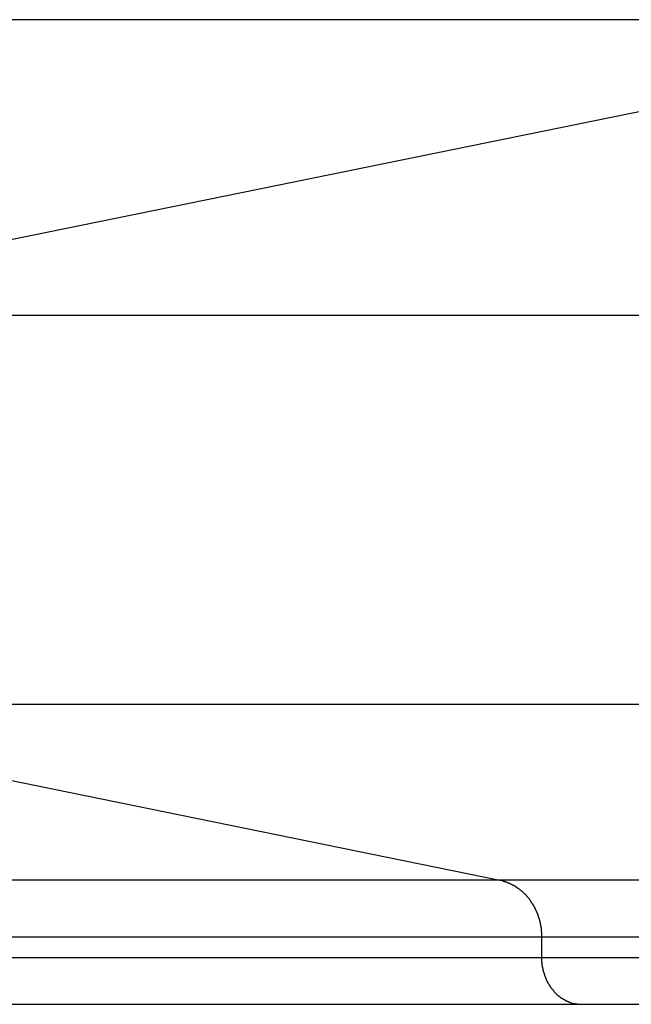
# Model space of a CAD drawing. Extents: x -53 to 53, y -35 to 35.
# Drawn here: x -32 to -32, y 2 to 3 of the extents above; entities that cross this region are included whole.
import ezdxf

# ---------------------------------------------------------------- set-up
doc = ezdxf.new("R2010")
doc.units = 0
doc.layers.get('0').update_dxf_attribs({"linetype": 'CONTINUOUS'})

msp = doc.modelspace()

# ---------------------------------------------------------------- linework, layer by layer
at = {"color": 0}
for points in [[(-31.4858, 2.9016), (-34.233, 2.9016)], [(-31.4858, 2.9016), (-34.233, 2.9016)], [(-31.4858, 2.9016), (-34.233, 2.9016)], [(-31.4858, 2.9016), (-34.233, 2.9016)], [(-31.4858, 2.9016), (-34.233, 2.9016)], [(-31.4858, 2.9016), (-34.233, 2.9016)], [(-31.4858, 2.9016), (-34.233, 2.9016)], [(-31.4858, 2.9016), (-34.233, 2.9016)], [(-31.4858, 2.9016), (-34.233, 2.9016)], [(-31.4858, 2.9016), (-34.233, 2.9016)], [(-31.4858, 2.9016), (-34.233, 2.9016)], [(-31.4858, 2.9016), (-34.233, 2.9016)], [(-31.4858, 2.9016), (-34.233, 2.9016)], [(-31.4858, 2.9016), (-34.233, 2.9016)], [(-31.4858, 2.9016), (-34.233, 2.9016)], [(-31.4858, 2.9016), (-34.233, 2.9016)], [(-31.4858, 2.9016), (-34.233, 2.9016)], [(-31.4858, 2.9016), (-34.233, 2.9016)], [(-31.4858, 2.9016), (-34.233, 2.9016)], [(-31.4858, 2.9016), (-34.233, 2.9016)], [(-31.4858, 2.9016), (-34.233, 2.9016)], [(-31.4858, 2.9016), (-32.7355, 2.6471)], [(-31.4858, 2.9016), (-32.7355, 2.6471)], [(-31.4858, 2.9016), (-32.7355, 2.6471)], [(-31.4858, 2.9016), (-32.7355, 2.6471)], [(-31.4858, 2.9016), (-32.7355, 2.6471)], [(-31.4858, 2.9016), (-32.7355, 2.6471)], [(-31.4858, 2.9016), (-32.7355, 2.6471)], [(-31.4858, 2.9016), (-32.7355, 2.6471)], [(-31.4858, 2.9016), (-32.7355, 2.6471)], [(-31.4858, 2.9016), (-32.7355, 2.6471)], [(-31.4858, 2.9016), (-32.7355, 2.6471)], [(-31.4858, 2.9016), (-32.7355, 2.6471)], [(-31.4858, 2.9016), (-32.7355, 2.6471)], [(-31.4858, 2.9016), (-32.7355, 2.6471)], [(-31.4858, 2.9016), (-32.7355, 2.6471)], [(-31.4858, 2.9016), (-32.7355, 2.6471)], [(-31.4858, 2.9016), (-32.7355, 2.6471)], [(-31.4858, 2.9016), (-32.7355, 2.6471)], [(-31.4858, 2.9016), (-32.7355, 2.6471)], [(-31.4858, 2.9016), (-32.7355, 2.6471)], [(-31.4858, 2.9016), (-32.7355, 2.6471)], [(-30.1725, 2.6471), (-32.7355, 2.6471)], [(-30.1725, 2.6471), (-32.7355, 2.6471)], [(-30.1725, 2.6471), (-32.7355, 2.6471)], [(-30.1725, 2.6471), (-32.7355, 2.6471)], [(-30.1725, 2.6471), (-32.7355, 2.6471)], [(-30.1725, 2.6471), (-32.7355, 2.6471)], [(-30.1725, 2.6471), (-32.7355, 2.6471)], [(-30.1725, 2.6471), (-32.7355, 2.6471)], [(-30.1725, 2.6471), (-32.7355, 2.6471)], [(-30.1725, 2.6471), (-32.7355, 2.6471)], [(-30.1725, 2.6471), (-32.7355, 2.6471)], [(-30.1725, 2.6471), (-32.7355, 2.6471)], [(-30.1725, 2.6471), (-32.7355, 2.6471)], [(-30.1725, 2.6471), (-32.7355, 2.6471)], [(-30.1725, 2.6471), (-32.7355, 2.6471)], [(-30.1725, 2.6471), (-32.7355, 2.6471)], [(-30.1725, 2.6471), (-32.7355, 2.6471)], [(-30.1725, 2.6471), (-32.7355, 2.6471)], [(-30.1725, 2.6471), (-32.7355, 2.6471)], [(-30.1725, 2.6471), (-32.7355, 2.6471)], [(-30.1725, 2.6471), (-32.7355, 2.6471)], [(-30.1725, 2.3123), (-32.7355, 2.3123)], [(-30.1725, 2.3123), (-32.7355, 2.3123)], [(-30.1725, 2.3123), (-32.7355, 2.3123)], [(-30.1725, 2.3123), (-32.7355, 2.3123)], [(-30.1725, 2.3123), (-32.7355, 2.3123)], [(-30.1725, 2.3123), (-32.7355, 2.3123)], [(-30.1725, 2.3123), (-32.7355, 2.3123)], [(-30.1725, 2.3123), (-32.7355, 2.3123)], [(-30.1725, 2.3123), (-32.7355, 2.3123)], [(-30.1725, 2.3123), (-32.7355, 2.3123)], [(-30.1725, 2.3123), (-32.7355, 2.3123)], [(-30.1725, 2.3123), (-32.7355, 2.3123)], [(-30.1725, 2.3123), (-32.7355, 2.3123)], [(-30.1725, 2.3123), (-32.7355, 2.3123)], [(-30.1725, 2.3123), (-32.7355, 2.3123)], [(-30.1725, 2.3123), (-32.7355, 2.3123)], [(-30.1725, 2.3123), (-32.7355, 2.3123)], [(-30.1725, 2.3123), (-32.7355, 2.3123)], [(-30.1725, 2.3123), (-32.7355, 2.3123)], [(-30.1725, 2.3123), (-32.7355, 2.3123)], [(-30.1725, 2.3123), (-32.7355, 2.3123)], [(-32.7355, 2.3123), (-31.9943, 2.1614)], [(-32.7355, 2.3123), (-31.9943, 2.1614)], [(-32.7355, 2.3123), (-31.9943, 2.1614)], [(-32.7355, 2.3123), (-31.9943, 2.1614)], [(-32.7355, 2.3123), (-31.9943, 2.1614)], [(-32.7355, 2.3123), (-31.9943, 2.1614)], [(-32.7355, 2.3123), (-31.9943, 2.1614)], [(-32.7355, 2.3123), (-31.9943, 2.1614)], [(-32.7355, 2.3123), (-31.9943, 2.1614)], [(-32.7355, 2.3123), (-31.9943, 2.1614)], [(-32.7355, 2.3123), (-31.9943, 2.1614)], [(-32.7355, 2.3123), (-31.9943, 2.1614)], [(-32.7355, 2.3123), (-31.9943, 2.1614)], [(-32.7355, 2.3123), (-31.9943, 2.1614)], [(-32.7355, 2.3123), (-31.9943, 2.1614)], [(-32.7355, 2.3123), (-31.9943, 2.1614)], [(-32.7355, 2.3123), (-31.9943, 2.1614)], [(-32.7355, 2.3123), (-31.9943, 2.1614)], [(-32.7355, 2.3123), (-31.9943, 2.1614)], [(-32.7355, 2.3123), (-31.9943, 2.1614)], [(-32.7355, 2.3123), (-31.9943, 2.1614)], [(-31.9943, 2.1614), (-34.9398, 2.1614)], [(-31.9943, 2.1614), (-34.9398, 2.1614)], [(-31.9943, 2.1614), (-34.9398, 2.1614)], [(-31.9943, 2.1614), (-34.9398, 2.1614)], [(-31.9943, 2.1614), (-34.9398, 2.1614)], [(-31.9943, 2.1614), (-34.9398, 2.1614)], [(-31.9943, 2.1614), (-34.9398, 2.1614)], [(-31.9943, 2.1614), (-34.9398, 2.1614)], [(-31.9943, 2.1614), (-34.9398, 2.1614)], [(-31.9943, 2.1614), (-34.9398, 2.1614)], [(-31.9943, 2.1614), (-34.9398, 2.1614)], [(-31.9943, 2.1614), (-34.9398, 2.1614)], [(-31.9943, 2.1614), (-34.9398, 2.1614)], [(-31.9943, 2.1614), (-34.9398, 2.1614)], [(-31.9943, 2.1614), (-34.9398, 2.1614)], [(-31.9943, 2.1614), (-34.9398, 2.1614)], [(-31.9943, 2.1614), (-34.9398, 2.1614)], [(-31.9943, 2.1614), (-34.9398, 2.1614)], [(-31.9943, 2.1614), (-34.9398, 2.1614)], [(-31.9943, 2.1614), (-34.9398, 2.1614)], [(-31.9943, 2.1614), (-34.9398, 2.1614)], [(-31.9943, 2.1614), (-31.9943, 2.1614)], [(-31.9943, 2.1614), (-31.9943, 2.1614)], [(-30.1725, 2.1614), (-31.9943, 2.1614)], [(-30.1725, 2.1614), (-31.9943, 2.1614)], [(-30.1725, 2.1614), (-31.9943, 2.1614)], [(-30.1725, 2.1614), (-31.9943, 2.1614)], [(-30.1725, 2.1614), (-31.9943, 2.1614)], [(-30.1725, 2.1614), (-31.9943, 2.1614)], [(-30.1725, 2.1614), (-31.9943, 2.1614)], [(-30.1725, 2.1614), (-31.9943, 2.1614)], [(-30.1725, 2.1614), (-31.9943, 2.1614)], [(-30.1725, 2.1614), (-31.9943, 2.1614)], [(-30.1725, 2.1614), (-31.9943, 2.1614)], [(-30.1725, 2.1614), (-31.9943, 2.1614)], [(-30.1725, 2.1614), (-31.9943, 2.1614)], [(-30.1725, 2.1614), (-31.9943, 2.1614)], [(-30.1725, 2.1614), (-31.9943, 2.1614)], [(-30.1725, 2.1614), (-31.9943, 2.1614)], [(-30.1725, 2.1614), (-31.9943, 2.1614)], [(-30.1725, 2.1614), (-31.9943, 2.1614)], [(-30.1725, 2.1614), (-31.9943, 2.1614)], [(-30.1725, 2.1614), (-31.9943, 2.1614)], [(-30.1725, 2.1614), (-31.9943, 2.1614)], [(-31.9943, 2.1614), (-31.9924, 2.161), (-31.9924, 2.161), (-31.9921, 2.1607), (-31.9921, 2.1607), (-31.9918, 2.1607), (-31.9918, 2.1607), (-31.9915, 2.1607), (-31.9915, 2.1607), (-31.9915, 2.1607), (-31.9915, 2.1607), (-31.9912, 2.1605), (-31.9912, 2.1605), (-31.9909, 2.1605), (-31.9909, 2.1605), (-31.9906, 2.1605), (-31.9906, 2.1605), (-31.9906, 2.1605), (-31.9906, 2.1605), (-31.9906, 2.1605), (-31.9903, 2.1602), (-31.9903, 2.1602), (-31.99, 2.1602), (-31.99, 2.1602), (-31.9897, 2.1601), (-31.9897, 2.1601), (-31.9897, 2.1601), (-31.9897, 2.1601), (-31.9894, 2.1598), (-31.9894, 2.1598), (-31.9891, 2.1598), (-31.9891, 2.1598), (-31.9888, 2.1598), (-31.9888, 2.1598), (-31.9888, 2.1598), (-31.9888, 2.1598), (-31.9888, 2.1598), (-31.9885, 2.1595), (-31.9885, 2.1595), (-31.9882, 2.1595), (-31.9882, 2.1595), (-31.9879, 2.1594), (-31.9879, 2.1594), (-31.9878, 2.1594), (-31.9878, 2.1594), (-31.9875, 2.1591), (-31.9875, 2.1591), (-31.9872, 2.1591), (-31.9872, 2.1591), (-31.9869, 2.1591), (-31.9869, 2.1591), (-31.9869, 2.1591), (-31.9869, 2.1591), (-31.9869, 2.1591), (-31.9866, 2.1588), (-31.9866, 2.1588), (-31.9863, 2.1588), (-31.9863, 2.1588), (-31.986, 2.1586), (-31.986, 2.1586), (-31.986, 2.1586), (-31.986, 2.1586), (-31.9857, 2.1583), (-31.9857, 2.1583), (-31.9854, 2.1583), (-31.9854, 2.1583), (-31.9851, 2.1583), (-31.9851, 2.1583), (-31.9851, 2.1583), (-31.9851, 2.1583), (-31.9851, 2.1583), (-31.9848, 2.158), (-31.9848, 2.158), (-31.9845, 2.158), (-31.9845, 2.158), (-31.9842, 2.1577), (-31.9842, 2.1577), (-31.9841, 2.1577), (-31.9841, 2.1577), (-31.9838, 2.1574), (-31.9838, 2.1574), (-31.9835, 2.1574), (-31.9835, 2.1574), (-31.9832, 2.1573), (-31.9832, 2.1573), (-31.9832, 2.1573), (-31.9832, 2.1573), (-31.9832, 2.1573), (-31.9829, 2.157), (-31.9829, 2.157), (-31.9826, 2.157), (-31.9826, 2.157), (-31.9823, 2.1567), (-31.9823, 2.1567), (-31.9823, 2.1567), (-31.9823, 2.1567), (-31.982, 2.1564), (-31.982, 2.1564), (-31.9817, 2.1564), (-31.9817, 2.1564), (-31.9814, 2.1563), (-31.9814, 2.1563), (-31.9814, 2.1563), (-31.9814, 2.1563), (-31.9814, 2.1563), (-31.9811, 2.156), (-31.9811, 2.156), (-31.9808, 2.156), (-31.9808, 2.156), (-31.9805, 2.1557), (-31.9805, 2.1557), (-31.9805, 2.1557), (-31.9805, 2.1557), (-31.9802, 2.1554), (-31.9802, 2.1554), (-31.98, 2.1554), (-31.98, 2.1554), (-31.9797, 2.1551), (-31.9797, 2.1551), (-31.9797, 2.1551), (-31.9797, 2.1551), (-31.9797, 2.1551), (-31.9794, 2.1548), (-31.9794, 2.1548), (-31.9791, 2.1548), (-31.9791, 2.1548), (-31.9788, 2.1545), (-31.9788, 2.1545), (-31.9788, 2.1545), (-31.9788, 2.1545), (-31.9785, 2.1542), (-31.9785, 2.1542), (-31.9782, 2.1542), (-31.9782, 2.1542), (-31.9779, 2.1539), (-31.9779, 2.1539), (-31.9779, 2.1539), (-31.9779, 2.1539), (-31.9779, 2.1539), (-31.9776, 2.1536), (-31.9776, 2.1536), (-31.9773, 2.1534), (-31.9773, 2.1534), (-31.977, 2.1531), (-31.977, 2.1531), (-31.977, 2.1531), (-31.977, 2.1531), (-31.9767, 2.1528), (-31.9767, 2.1528), (-31.9765, 2.1528), (-31.9765, 2.1528), (-31.9762, 2.1525), (-31.9762, 2.1525), (-31.9762, 2.1525), (-31.9762, 2.1525), (-31.9762, 2.1525), (-31.9759, 2.1522), (-31.9759, 2.1522), (-31.9756, 2.152), (-31.9756, 2.152), (-31.9753, 2.1517), (-31.9753, 2.1517), (-31.9753, 2.1517), (-31.9753, 2.1517), (-31.975, 2.1514), (-31.975, 2.1514), (-31.9749, 2.1514), (-31.9749, 2.1514), (-31.9746, 2.1511), (-31.9746, 2.1511), (-31.9746, 2.1511), (-31.9746, 2.1511), (-31.9746, 2.1511), (-31.9743, 2.1508), (-31.9743, 2.1508), (-31.974, 2.1505), (-31.974, 2.1505), (-31.9737, 2.1502), (-31.9737, 2.1502), (-31.9737, 2.1502), (-31.9737, 2.1502), (-31.9734, 2.1499), (-31.9734, 2.1499), (-31.9733, 2.1498), (-31.9733, 2.1498), (-31.973, 2.1495), (-31.973, 2.1495), (-31.973, 2.1495), (-31.973, 2.1495), (-31.973, 2.1495), (-31.9727, 2.1492), (-31.9727, 2.1492), (-31.9724, 2.1489), (-31.9724, 2.1489), (-31.9721, 2.1486), (-31.9721, 2.1486), (-31.9721, 2.1486), (-31.9721, 2.1486), (-31.9718, 2.1483), (-31.9718, 2.1483), (-31.9718, 2.1482), (-31.9718, 2.1482), (-31.9715, 2.1479), (-31.9715, 2.1479), (-31.9715, 2.1479), (-31.9715, 2.1479), (-31.9715, 2.1479), (-31.9712, 2.1476), (-31.9712, 2.1476), (-31.9709, 2.1473), (-31.9709, 2.1473), (-31.9706, 2.147), (-31.9706, 2.147), (-31.9706, 2.147), (-31.9706, 2.147), (-31.9703, 2.1467), (-31.9703, 2.1467), (-31.9703, 2.1464), (-31.9703, 2.1464), (-31.97, 2.1461), (-31.97, 2.1461), (-31.97, 2.1461), (-31.97, 2.1461), (-31.97, 2.1461), (-31.9697, 2.1458), (-31.9697, 2.1458), (-31.9695, 2.1455), (-31.9695, 2.1455), (-31.9692, 2.1452), (-31.9692, 2.1452), (-31.9692, 2.1452), (-31.9692, 2.1452), (-31.9689, 2.1449), (-31.9689, 2.1449), (-31.9689, 2.1446), (-31.9689, 2.1446), (-31.9686, 2.1443), (-31.9686, 2.1443), (-31.9686, 2.1443), (-31.9686, 2.1443), (-31.9686, 2.1443), (-31.9683, 2.144), (-31.9683, 2.144), (-31.9682, 2.1437), (-31.9682, 2.1437), (-31.9679, 2.1434), (-31.9679, 2.1434), (-31.9679, 2.1433), (-31.9679, 2.1433), (-31.9676, 2.143), (-31.9676, 2.143), (-31.9676, 2.1427), (-31.9676, 2.1427), (-31.9673, 2.1424), (-31.9673, 2.1424), (-31.9673, 2.1424), (-31.9673, 2.1424), (-31.9673, 2.1424), (-31.967, 2.1421), (-31.967, 2.1421), (-31.967, 2.1418), (-31.967, 2.1418), (-31.9667, 2.1415), (-31.9667, 2.1415), (-31.9667, 2.1413), (-31.9667, 2.1413), (-31.9664, 2.141), (-31.9664, 2.141), (-31.9664, 2.1407), (-31.9664, 2.1407), (-31.9661, 2.1404), (-31.9661, 2.1404), (-31.9661, 2.1404), (-31.9661, 2.1404), (-31.9661, 2.1404), (-31.9658, 2.1401), (-31.9658, 2.1401), (-31.9658, 2.1398), (-31.9658, 2.1398), (-31.9655, 2.1395), (-31.9655, 2.1395), (-31.9655, 2.1393), (-31.9655, 2.1393), (-31.9652, 2.139), (-31.9652, 2.139), (-31.9652, 2.1387), (-31.9652, 2.1387), (-31.9649, 2.1384), (-31.9649, 2.1384), (-31.9649, 2.1384), (-31.9649, 2.1384), (-31.9649, 2.1384), (-31.9646, 2.1381), (-31.9646, 2.1381), (-31.9646, 2.1378), (-31.9646, 2.1378), (-31.9643, 2.1375), (-31.9643, 2.1375), (-31.9643, 2.1372), (-31.9643, 2.1372), (-31.964, 2.1369), (-31.964, 2.1369), (-31.964, 2.1366), (-31.964, 2.1366), (-31.9639, 2.1363), (-31.9639, 2.1363), (-31.9639, 2.1363), (-31.9639, 2.1363), (-31.9639, 2.1363), (-31.9636, 2.136), (-31.9636, 2.136), (-31.9636, 2.1357), (-31.9636, 2.1357), (-31.9633, 2.1354), (-31.9633, 2.1354), (-31.9633, 2.1351), (-31.9633, 2.1351), (-31.963, 2.1348), (-31.963, 2.1348), (-31.963, 2.1345), (-31.963, 2.1345), (-31.9629, 2.1342), (-31.9629, 2.1342), (-31.9629, 2.1342), (-31.9629, 2.1342), (-31.9629, 2.1342), (-31.9626, 2.1339), (-31.9626, 2.1339), (-31.9626, 2.1336), (-31.9626, 2.1336), (-31.9624, 2.1333), (-31.9624, 2.1333), (-31.9624, 2.133), (-31.9624, 2.133), (-31.9621, 2.1327), (-31.9621, 2.1327), (-31.9621, 2.1324), (-31.9621, 2.1324), (-31.9621, 2.1321), (-31.9621, 2.1321), (-31.9621, 2.1321), (-31.9621, 2.1321), (-31.9621, 2.1321), (-31.9618, 2.1318), (-31.9618, 2.1318), (-31.9618, 2.1315), (-31.9618, 2.1315), (-31.9616, 2.1312), (-31.9616, 2.1312), (-31.9616, 2.1309), (-31.9616, 2.1309), (-31.9613, 2.1306), (-31.9613, 2.1306), (-31.9613, 2.1303), (-31.9613, 2.1303), (-31.9613, 2.13), (-31.9613, 2.13), (-31.9613, 2.1299), (-31.9613, 2.1299), (-31.9613, 2.1299), (-31.961, 2.1296), (-31.961, 2.1296), (-31.961, 2.1293), (-31.961, 2.1293), (-31.9609, 2.129), (-31.9609, 2.129), (-31.9609, 2.1287), (-31.9609, 2.1287), (-31.9606, 2.1284), (-31.9606, 2.1284), (-31.9606, 2.1281), (-31.9606, 2.1281), (-31.9606, 2.1278), (-31.9606, 2.1278), (-31.9606, 2.1276), (-31.9606, 2.1276), (-31.9606, 2.1276), (-31.9603, 2.1273), (-31.9603, 2.1273), (-31.9603, 2.127), (-31.9603, 2.127), (-31.9603, 2.1267), (-31.9603, 2.1267), (-31.9603, 2.1264), (-31.9603, 2.1264), (-31.96, 2.1261), (-31.96, 2.1261), (-31.96, 2.1258), (-31.96, 2.1258), (-31.96, 2.1255), (-31.96, 2.1255), (-31.96, 2.1254), (-31.96, 2.1254), (-31.96, 2.1254), (-31.9597, 2.1251), (-31.9597, 2.1251), (-31.9597, 2.1248), (-31.9597, 2.1248), (-31.9597, 2.1245), (-31.9597, 2.1245), (-31.9597, 2.1243), (-31.9597, 2.1243), (-31.9596, 2.124), (-31.9596, 2.124), (-31.9596, 2.1237), (-31.9596, 2.1237), (-31.9596, 2.1234), (-31.9596, 2.1234), (-31.9596, 2.1234), (-31.9596, 2.1234), (-31.9596, 2.1234), (-31.9593, 2.1231), (-31.9593, 2.123), (-31.9593, 2.1227), (-31.9593, 2.1227), (-31.9593, 2.1224), (-31.9593, 2.1224), (-31.9593, 2.1221), (-31.9593, 2.1221), (-31.9592, 2.1218), (-31.9592, 2.1218), (-31.9592, 2.1215), (-31.9592, 2.1215), (-31.9592, 2.1212), (-31.9592, 2.1212), (-31.9592, 2.1209), (-31.9592, 2.1209), (-31.9592, 2.1209), (-31.9589, 2.1206), (-31.9589, 2.1203), (-31.9589, 2.12), (-31.9589, 2.1198), (-31.9589, 2.1195), (-31.9589, 2.1192), (-31.9589, 2.1189), (-31.9589, 2.1189), (-31.9588, 2.1186), (-31.9588, 2.1183), (-31.9588, 2.118), (-31.9588, 2.118), (-31.9588, 2.1177), (-31.9588, 2.1174), (-31.9588, 2.1171), (-31.9588, 2.1171), (-31.9588, 2.1171), (-31.9585, 2.1167), (-31.9585, 2.1164), (-31.9585, 2.1161), (-31.9585, 2.1158), (-31.9585, 2.1155), (-31.9585, 2.1152), (-31.9585, 2.1149), (-31.9585, 2.1146), (-31.9585, 2.1143), (-31.9585, 2.114), (-31.9585, 2.1137), (-31.9585, 2.1134), (-31.9585, 2.1131), (-31.9585, 2.1128), (-31.9585, 2.1125), (-31.9585, 2.1122)], [(-31.9943, 2.1614), (-31.9943, 2.1614)], [(-31.9585, 2.1122), (-34.8921, 2.1122)], [(-31.9585, 2.1122), (-34.8921, 2.1122)], [(-31.9585, 2.1122), (-34.8921, 2.1122)], [(-31.9585, 2.1122), (-34.8921, 2.1122)], [(-31.9585, 2.1122), (-34.8921, 2.1122)], [(-31.9585, 2.1122), (-34.8921, 2.1122)], [(-31.9585, 2.1122), (-34.8921, 2.1122)], [(-31.9585, 2.1122), (-34.8921, 2.1122)], [(-31.9585, 2.1122), (-34.8921, 2.1122)], [(-31.9585, 2.1122), (-34.8921, 2.1122)], [(-31.9585, 2.1122), (-34.8921, 2.1122)], [(-31.9585, 2.1122), (-34.8921, 2.1122)], [(-31.9585, 2.1122), (-34.8921, 2.1122)], [(-31.9585, 2.1122), (-34.8921, 2.1122)], [(-31.9585, 2.1122), (-34.8921, 2.1122)], [(-31.9585, 2.1122), (-34.8921, 2.1122)], [(-31.9585, 2.1122), (-34.8921, 2.1122)], [(-31.9585, 2.1122), (-34.8921, 2.1122)], [(-31.9585, 2.1122), (-34.8921, 2.1122)], [(-31.9585, 2.1122), (-34.8921, 2.1122)], [(-31.9585, 2.1122), (-34.8921, 2.1122)], [(-31.9585, 2.1122), (-31.9585, 2.1122)], [(-30.1725, 2.1122), (-31.9585, 2.1122)], [(-30.1725, 2.1122), (-31.9585, 2.1122)], [(-30.1725, 2.1122), (-31.9585, 2.1122)], [(-30.1725, 2.1122), (-31.9585, 2.1122)], [(-30.1725, 2.1122), (-31.9585, 2.1122)], [(-30.1725, 2.1122), (-31.9585, 2.1122)], [(-30.1725, 2.1122), (-31.9585, 2.1122)], [(-30.1725, 2.1122), (-31.9585, 2.1122)], [(-30.1725, 2.1122), (-31.9585, 2.1122)], [(-30.1725, 2.1122), (-31.9585, 2.1122)], [(-30.1725, 2.1122), (-31.9585, 2.1122)], [(-30.1725, 2.1122), (-31.9585, 2.1122)], [(-30.1725, 2.1122), (-31.9585, 2.1122)], [(-30.1725, 2.1122), (-31.9585, 2.1122)], [(-30.1725, 2.1122), (-31.9585, 2.1122)], [(-30.1725, 2.1122), (-31.9585, 2.1122)], [(-30.1725, 2.1122), (-31.9585, 2.1122)], [(-30.1725, 2.1122), (-31.9585, 2.1122)], [(-30.1725, 2.1122), (-31.9585, 2.1122)], [(-30.1725, 2.1122), (-31.9585, 2.1122)], [(-30.1725, 2.1122), (-31.9585, 2.1122)], [(-31.9585, 2.1122), (-31.9585, 2.1122)], [(-31.9585, 2.1122), (-31.9585, 2.0945)], [(-31.9585, 2.1122), (-31.9585, 2.0945)], [(-31.9585, 2.1122), (-31.9585, 2.0945)], [(-31.9585, 2.1122), (-31.9585, 2.0945)], [(-31.9585, 2.1122), (-31.9585, 2.0945)], [(-31.9585, 2.1122), (-31.9585, 2.0945)], [(-31.9585, 2.1122), (-31.9585, 2.0945)], [(-31.9585, 2.1122), (-31.9585, 2.0945)], [(-31.9585, 2.1122), (-31.9585, 2.0945)], [(-31.9585, 2.1122), (-31.9585, 2.0945)], [(-31.9585, 2.1122), (-31.9585, 2.0945)], [(-31.9585, 2.1122), (-31.9585, 2.0945)], [(-31.9585, 2.1122), (-31.9585, 2.0945)], [(-31.9585, 2.1122), (-31.9585, 2.0945)], [(-31.9585, 2.1122), (-31.9585, 2.0945)], [(-31.9585, 2.1122), (-31.9585, 2.0945)], [(-31.9585, 2.1122), (-31.9585, 2.0945)], [(-31.9585, 2.1122), (-31.9585, 2.0945)], [(-31.9585, 2.1122), (-31.9585, 2.0945)], [(-31.9585, 2.1122), (-31.9585, 2.0945)], [(-31.9585, 2.1122), (-31.9585, 2.0945)], [(-31.9585, 2.1122), (-31.9585, 2.1122)], [(-31.9585, 2.0945), (-34.8921, 2.0945)], [(-31.9585, 2.0945), (-34.8921, 2.0945)], [(-31.9585, 2.0945), (-34.8921, 2.0945)], [(-31.9585, 2.0945), (-34.8921, 2.0945)], [(-31.9585, 2.0945), (-34.8921, 2.0945)], [(-31.9585, 2.0945), (-34.8921, 2.0945)], [(-31.9585, 2.0945), (-34.8921, 2.0945)], [(-31.9585, 2.0945), (-34.8921, 2.0945)], [(-31.9585, 2.0945), (-34.8921, 2.0945)], [(-31.9585, 2.0945), (-34.8921, 2.0945)], [(-31.9585, 2.0945), (-34.8921, 2.0945)], [(-31.9585, 2.0945), (-34.8921, 2.0945)], [(-31.9585, 2.0945), (-34.8921, 2.0945)], [(-31.9585, 2.0945), (-34.8921, 2.0945)], [(-31.9585, 2.0945), (-34.8921, 2.0945)], [(-31.9585, 2.0945), (-34.8921, 2.0945)], [(-31.9585, 2.0945), (-34.8921, 2.0945)], [(-31.9585, 2.0945), (-34.8921, 2.0945)], [(-31.9585, 2.0945), (-34.8921, 2.0945)], [(-31.9585, 2.0945), (-34.8921, 2.0945)], [(-31.9585, 2.0945), (-34.8921, 2.0945)], [(-31.9585, 2.0945), (-31.9585, 2.0945)], [(-31.9585, 2.0945), (-31.9585, 2.0945)], [(-30.1725, 2.0945), (-31.9585, 2.0945)], [(-30.1725, 2.0945), (-31.9585, 2.0945)], [(-30.1725, 2.0945), (-31.9585, 2.0945)], [(-30.1725, 2.0945), (-31.9585, 2.0945)], [(-30.1725, 2.0945), (-31.9585, 2.0945)], [(-30.1725, 2.0945), (-31.9585, 2.0945)], [(-30.1725, 2.0945), (-31.9585, 2.0945)], [(-30.1725, 2.0945), (-31.9585, 2.0945)], [(-30.1725, 2.0945), (-31.9585, 2.0945)], [(-30.1725, 2.0945), (-31.9585, 2.0945)], [(-30.1725, 2.0945), (-31.9585, 2.0945)], [(-30.1725, 2.0945), (-31.9585, 2.0945)], [(-30.1725, 2.0945), (-31.9585, 2.0945)], [(-30.1725, 2.0945), (-31.9585, 2.0945)], [(-30.1725, 2.0945), (-31.9585, 2.0945)], [(-30.1725, 2.0945), (-31.9585, 2.0945)], [(-30.1725, 2.0945), (-31.9585, 2.0945)], [(-30.1725, 2.0945), (-31.9585, 2.0945)], [(-30.1725, 2.0945), (-31.9585, 2.0945)], [(-30.1725, 2.0945), (-31.9585, 2.0945)], [(-30.1725, 2.0945), (-31.9585, 2.0945)], [(-31.9585, 2.0945), (-31.9585, 2.0934), (-31.9585, 2.0934), (-31.9584, 2.0931), (-31.9584, 2.0931), (-31.9584, 2.0931), (-31.9584, 2.0931), (-31.9584, 2.0928), (-31.9584, 2.0928), (-31.9584, 2.0928), (-31.9584, 2.0928), (-31.9584, 2.0925), (-31.9584, 2.0925), (-31.9584, 2.0925), (-31.9584, 2.0925), (-31.9584, 2.0922), (-31.9584, 2.0922), (-31.9584, 2.0922), (-31.9584, 2.0922), (-31.9584, 2.0922), (-31.9584, 2.0919), (-31.9584, 2.0919), (-31.9584, 2.0919), (-31.9584, 2.0919), (-31.9584, 2.0916), (-31.9584, 2.0916), (-31.9584, 2.0916), (-31.9584, 2.0916), (-31.9584, 2.0913), (-31.9584, 2.0913), (-31.9584, 2.0913), (-31.9584, 2.0913), (-31.9584, 2.091), (-31.9584, 2.091), (-31.9584, 2.091), (-31.9584, 2.091), (-31.9584, 2.091), (-31.9583, 2.0907), (-31.9583, 2.0907), (-31.9583, 2.0907), (-31.9583, 2.0907), (-31.9583, 2.0904), (-31.9583, 2.0904), (-31.9583, 2.0904), (-31.9583, 2.0904), (-31.9583, 2.0901), (-31.9583, 2.0901), (-31.9583, 2.0901), (-31.9583, 2.0901), (-31.9583, 2.0899), (-31.9583, 2.0899), (-31.9583, 2.0899), (-31.9583, 2.0899), (-31.9583, 2.0899), (-31.9581, 2.0896), (-31.9581, 2.0896), (-31.9581, 2.0896), (-31.9581, 2.0896), (-31.9581, 2.0893), (-31.9581, 2.0893), (-31.9581, 2.0893), (-31.9581, 2.0893), (-31.9581, 2.089), (-31.9581, 2.089), (-31.9581, 2.089), (-31.9581, 2.089), (-31.9581, 2.0887), (-31.9581, 2.0887), (-31.9581, 2.0887), (-31.9581, 2.0887), (-31.9581, 2.0887), (-31.958, 2.0884), (-31.958, 2.0884), (-31.958, 2.0884), (-31.958, 2.0884), (-31.958, 2.0881), (-31.958, 2.0881), (-31.958, 2.0881), (-31.958, 2.0881), (-31.958, 2.0878), (-31.958, 2.0878), (-31.958, 2.0878), (-31.958, 2.0878), (-31.958, 2.0875), (-31.958, 2.0875), (-31.958, 2.0875), (-31.958, 2.0875), (-31.958, 2.0875), (-31.9578, 2.0872), (-31.9578, 2.0872), (-31.9578, 2.0872), (-31.9578, 2.0872), (-31.9578, 2.0869), (-31.9578, 2.0869), (-31.9578, 2.0869), (-31.9578, 2.0869), (-31.9578, 2.0866), (-31.9578, 2.0866), (-31.9578, 2.0866), (-31.9578, 2.0866), (-31.9578, 2.0863), (-31.9578, 2.0863), (-31.9578, 2.0863), (-31.9578, 2.0863), (-31.9578, 2.0863), (-31.9575, 2.086), (-31.9575, 2.086), (-31.9575, 2.086), (-31.9575, 2.086), (-31.9575, 2.0857), (-31.9575, 2.0857), (-31.9575, 2.0857), (-31.9575, 2.0857), (-31.9575, 2.0854), (-31.9575, 2.0854), (-31.9575, 2.0854), (-31.9575, 2.0854), (-31.9575, 2.0851), (-31.9575, 2.0851), (-31.9575, 2.0851), (-31.9575, 2.0851), (-31.9575, 2.0851), (-31.9573, 2.0848), (-31.9573, 2.0848), (-31.9573, 2.0848), (-31.9573, 2.0848), (-31.9573, 2.0845), (-31.9573, 2.0845), (-31.9573, 2.0845), (-31.9573, 2.0845), (-31.9573, 2.0842), (-31.9573, 2.0842), (-31.9573, 2.0842), (-31.9573, 2.0842), (-31.9573, 2.0839), (-31.9573, 2.0839), (-31.9573, 2.0839), (-31.9573, 2.0839), (-31.9573, 2.0839), (-31.957, 2.0836), (-31.957, 2.0836), (-31.957, 2.0836), (-31.957, 2.0836), (-31.957, 2.0833), (-31.957, 2.0833), (-31.957, 2.0833), (-31.957, 2.0833), (-31.957, 2.083), (-31.957, 2.083), (-31.957, 2.083), (-31.957, 2.083), (-31.957, 2.0827), (-31.957, 2.0827), (-31.957, 2.0827), (-31.957, 2.0827), (-31.957, 2.0827), (-31.9567, 2.0824), (-31.9567, 2.0824), (-31.9567, 2.0824), (-31.9567, 2.0824), (-31.9567, 2.0821), (-31.9567, 2.0821), (-31.9567, 2.0821), (-31.9567, 2.0821), (-31.9566, 2.0818), (-31.9566, 2.0818), (-31.9566, 2.0818), (-31.9566, 2.0818), (-31.9566, 2.0815), (-31.9566, 2.0815), (-31.9566, 2.0815), (-31.9566, 2.0815), (-31.9566, 2.0815), (-31.9563, 2.0812), (-31.9563, 2.0812), (-31.9563, 2.0812), (-31.9563, 2.0812), (-31.9563, 2.0809), (-31.9563, 2.0809), (-31.9563, 2.0809), (-31.9563, 2.0809), (-31.9563, 2.0806), (-31.9563, 2.0806), (-31.9563, 2.0806), (-31.9563, 2.0806), (-31.9563, 2.0804), (-31.9563, 2.0804), (-31.9563, 2.0804), (-31.9563, 2.0804), (-31.9563, 2.0804), (-31.956, 2.0801), (-31.956, 2.0801), (-31.956, 2.0801), (-31.956, 2.0801), (-31.956, 2.0798), (-31.956, 2.0798), (-31.956, 2.0798), (-31.956, 2.0798), (-31.9559, 2.0795), (-31.9559, 2.0795), (-31.9559, 2.0795), (-31.9559, 2.0795), (-31.9559, 2.0792), (-31.9559, 2.0792), (-31.9559, 2.0792), (-31.9559, 2.0792), (-31.9559, 2.0792), (-31.9556, 2.0789), (-31.9556, 2.0789), (-31.9556, 2.0789), (-31.9556, 2.0789), (-31.9556, 2.0786), (-31.9556, 2.0786), (-31.9556, 2.0786), (-31.9556, 2.0786), (-31.9554, 2.0783), (-31.9554, 2.0783), (-31.9554, 2.0783), (-31.9554, 2.0783), (-31.9554, 2.078), (-31.9554, 2.078), (-31.9554, 2.078), (-31.9554, 2.078), (-31.9554, 2.078), (-31.9551, 2.0777), (-31.9551, 2.0777), (-31.9551, 2.0777), (-31.9551, 2.0777), (-31.9551, 2.0774), (-31.9551, 2.0774), (-31.9551, 2.0774), (-31.9551, 2.0774), (-31.9549, 2.0771), (-31.9549, 2.0771), (-31.9549, 2.0771), (-31.9549, 2.0771), (-31.9549, 2.0768), (-31.9549, 2.0768), (-31.9549, 2.0768), (-31.9549, 2.0768), (-31.9549, 2.0768), (-31.9546, 2.0765), (-31.9546, 2.0765), (-31.9546, 2.0765), (-31.9546, 2.0765), (-31.9546, 2.0762), (-31.9546, 2.0762), (-31.9546, 2.0762), (-31.9546, 2.0762), (-31.9544, 2.0759), (-31.9544, 2.0759), (-31.9544, 2.0759), (-31.9544, 2.0759), (-31.9544, 2.0757), (-31.9544, 2.0757), (-31.9544, 2.0757), (-31.9544, 2.0757), (-31.9544, 2.0757), (-31.9541, 2.0754), (-31.9541, 2.0754), (-31.9541, 2.0754), (-31.9541, 2.0754), (-31.9541, 2.0751), (-31.9541, 2.0751), (-31.9541, 2.0751), (-31.9541, 2.0751), (-31.9539, 2.0748), (-31.9539, 2.0748), (-31.9539, 2.0748), (-31.9539, 2.0748), (-31.9539, 2.0746), (-31.9539, 2.0746), (-31.9539, 2.0746), (-31.9539, 2.0746), (-31.9539, 2.0746), (-31.9536, 2.0743), (-31.9536, 2.0743), (-31.9536, 2.0743), (-31.9536, 2.0743), (-31.9536, 2.074), (-31.9536, 2.074), (-31.9536, 2.074), (-31.9536, 2.074), (-31.9533, 2.0737), (-31.9533, 2.0737), (-31.9533, 2.0737), (-31.9533, 2.0737), (-31.9533, 2.0734), (-31.9533, 2.0734), (-31.9533, 2.0734), (-31.9533, 2.0734), (-31.9533, 2.0734), (-31.953, 2.0731), (-31.953, 2.0731), (-31.953, 2.0731), (-31.953, 2.0731), (-31.953, 2.0728), (-31.953, 2.0728), (-31.953, 2.0728), (-31.953, 2.0728), (-31.9527, 2.0725), (-31.9527, 2.0725), (-31.9527, 2.0725), (-31.9527, 2.0725), (-31.9527, 2.0723), (-31.9527, 2.0723), (-31.9527, 2.0723), (-31.9527, 2.0723), (-31.9527, 2.0723), (-31.9524, 2.072), (-31.9524, 2.072), (-31.9524, 2.072), (-31.9524, 2.072), (-31.9523, 2.0717), (-31.9523, 2.0717), (-31.9523, 2.0717), (-31.9523, 2.0717), (-31.952, 2.0714), (-31.952, 2.0714), (-31.952, 2.0714), (-31.952, 2.0714), (-31.952, 2.0712), (-31.952, 2.0712), (-31.952, 2.0712), (-31.952, 2.0712), (-31.952, 2.0712), (-31.9517, 2.0709), (-31.9517, 2.0709), (-31.9517, 2.0709), (-31.9517, 2.0709), (-31.9517, 2.0706), (-31.9517, 2.0706), (-31.9517, 2.0706), (-31.9517, 2.0706), (-31.9514, 2.0703), (-31.9514, 2.0703), (-31.9514, 2.0703), (-31.9514, 2.0703), (-31.9514, 2.0702), (-31.9514, 2.0702), (-31.9514, 2.0702), (-31.9514, 2.0702), (-31.9514, 2.0702), (-31.9511, 2.0699), (-31.9511, 2.0699), (-31.9511, 2.0699), (-31.9511, 2.0699), (-31.951, 2.0696), (-31.951, 2.0696), (-31.951, 2.0696), (-31.951, 2.0696), (-31.9507, 2.0693), (-31.9507, 2.0693), (-31.9507, 2.0693), (-31.9507, 2.0693), (-31.9507, 2.0692), (-31.9507, 2.0692), (-31.9507, 2.0692), (-31.9507, 2.0692), (-31.9507, 2.0692), (-31.9504, 2.0689), (-31.9504, 2.0689), (-31.9504, 2.0689), (-31.9504, 2.0689), (-31.9502, 2.0686), (-31.9502, 2.0686), (-31.9502, 2.0686), (-31.9502, 2.0686), (-31.9499, 2.0683), (-31.9499, 2.0683), (-31.9499, 2.0683), (-31.9499, 2.0683), (-31.9499, 2.0681), (-31.9499, 2.0681), (-31.9499, 2.0681), (-31.9499, 2.0681), (-31.9499, 2.0681), (-31.9496, 2.0678), (-31.9496, 2.0678), (-31.9496, 2.0678), (-31.9496, 2.0678), (-31.9494, 2.0675), (-31.9494, 2.0675), (-31.9494, 2.0675), (-31.9494, 2.0675), (-31.9491, 2.0672), (-31.9491, 2.0672), (-31.9491, 2.0672), (-31.9491, 2.0672), (-31.9491, 2.0672), (-31.9491, 2.0672), (-31.9491, 2.0672), (-31.9491, 2.0672), (-31.9491, 2.0672), (-31.9488, 2.0669), (-31.9488, 2.0669), (-31.9488, 2.0669), (-31.9488, 2.0669), (-31.9486, 2.0666), (-31.9486, 2.0666), (-31.9486, 2.0666), (-31.9486, 2.0666), (-31.9483, 2.0663), (-31.9483, 2.0663), (-31.9483, 2.0663), (-31.9483, 2.0663), (-31.9483, 2.0662), (-31.9483, 2.0662), (-31.9483, 2.0662), (-31.9483, 2.0662), (-31.9483, 2.0662), (-31.948, 2.0659), (-31.948, 2.0659), (-31.948, 2.0659), (-31.948, 2.0659), (-31.9478, 2.0656), (-31.9478, 2.0656), (-31.9478, 2.0656), (-31.9478, 2.0656), (-31.9475, 2.0653), (-31.9475, 2.0653), (-31.9475, 2.0653), (-31.9475, 2.0653), (-31.9475, 2.0653), (-31.9475, 2.0653), (-31.9475, 2.0653), (-31.9475, 2.0653), (-31.9475, 2.0653), (-31.9472, 2.065), (-31.9472, 2.065), (-31.9472, 2.065), (-31.9472, 2.065), (-31.947, 2.0647), (-31.947, 2.0647), (-31.947, 2.0647), (-31.947, 2.0647), (-31.9467, 2.0644), (-31.9467, 2.0644), (-31.9467, 2.0644), (-31.9467, 2.0644), (-31.9467, 2.0644), (-31.9467, 2.0644), (-31.9467, 2.0644), (-31.9467, 2.0644), (-31.9467, 2.0644), (-31.9464, 2.0641), (-31.9464, 2.0641), (-31.9464, 2.0641), (-31.9464, 2.0641), (-31.9461, 2.0638), (-31.9461, 2.0638), (-31.9461, 2.0638), (-31.9461, 2.0638), (-31.9458, 2.0635), (-31.9458, 2.0635), (-31.9458, 2.0635), (-31.9458, 2.0635), (-31.9458, 2.0635), (-31.9458, 2.0635), (-31.9458, 2.0635), (-31.9458, 2.0635), (-31.9458, 2.0635), (-31.9455, 2.0632), (-31.9455, 2.0632), (-31.9455, 2.0632), (-31.9455, 2.0632), (-31.9452, 2.063), (-31.9452, 2.063), (-31.9452, 2.063), (-31.9452, 2.063), (-31.9449, 2.0627), (-31.9449, 2.0627), (-31.9449, 2.0627), (-31.9449, 2.0627), (-31.9449, 2.0627), (-31.9449, 2.0627), (-31.9449, 2.0627), (-31.9449, 2.0627), (-31.9449, 2.0627), (-31.9446, 2.0624), (-31.9446, 2.0624), (-31.9446, 2.0624), (-31.9446, 2.0624), (-31.9443, 2.0622), (-31.9443, 2.0622), (-31.9443, 2.0622), (-31.9443, 2.0622), (-31.944, 2.0619), (-31.944, 2.0619), (-31.944, 2.0619), (-31.944, 2.0619), (-31.944, 2.0619), (-31.944, 2.0619), (-31.944, 2.0619), (-31.944, 2.0619), (-31.944, 2.0619), (-31.9437, 2.0616), (-31.9437, 2.0616), (-31.9437, 2.0616), (-31.9437, 2.0616), (-31.9434, 2.0615), (-31.9434, 2.0615), (-31.9434, 2.0615), (-31.9434, 2.0615), (-31.9431, 2.0612), (-31.9431, 2.0612), (-31.9431, 2.0612), (-31.9431, 2.0612), (-31.943, 2.0612), (-31.943, 2.0612), (-31.943, 2.0612), (-31.943, 2.0612), (-31.943, 2.0612), (-31.9427, 2.0609), (-31.9427, 2.0609), (-31.9427, 2.0609), (-31.9427, 2.0609), (-31.9424, 2.0608), (-31.9424, 2.0608), (-31.9424, 2.0608), (-31.9424, 2.0608), (-31.9421, 2.0605), (-31.9421, 2.0605), (-31.9421, 2.0605), (-31.9421, 2.0605), (-31.9421, 2.0605), (-31.9421, 2.0605), (-31.9421, 2.0605), (-31.9421, 2.0605), (-31.9421, 2.0605), (-31.9418, 2.0602), (-31.9418, 2.0602), (-31.9418, 2.0602), (-31.9418, 2.0602), (-31.9415, 2.0601), (-31.9415, 2.0601), (-31.9415, 2.0601), (-31.9415, 2.0601), (-31.9412, 2.0598), (-31.9412, 2.0598), (-31.9412, 2.0598), (-31.9412, 2.0598), (-31.9411, 2.0598), (-31.9411, 2.0598), (-31.9411, 2.0598), (-31.9411, 2.0598), (-31.9411, 2.0598), (-31.9408, 2.0595), (-31.9408, 2.0595), (-31.9408, 2.0595), (-31.9408, 2.0595), (-31.9405, 2.0595), (-31.9405, 2.0595), (-31.9405, 2.0595), (-31.9405, 2.0595), (-31.9402, 2.0592), (-31.9402, 2.0592), (-31.9402, 2.0592), (-31.9402, 2.0592), (-31.9401, 2.0592), (-31.9401, 2.0592), (-31.9401, 2.0592), (-31.9401, 2.0592), (-31.9401, 2.0592), (-31.9398, 2.0589), (-31.9398, 2.0589), (-31.9398, 2.0589), (-31.9398, 2.0589), (-31.9395, 2.0589), (-31.9395, 2.0589), (-31.9395, 2.0589), (-31.9395, 2.0589), (-31.9392, 2.0586), (-31.9392, 2.0586), (-31.9392, 2.0586), (-31.9392, 2.0586), (-31.9391, 2.0586), (-31.9391, 2.0586), (-31.9391, 2.0586), (-31.9391, 2.0586), (-31.9391, 2.0586), (-31.9388, 2.0583), (-31.9388, 2.0583), (-31.9388, 2.0583), (-31.9388, 2.0583), (-31.9385, 2.0583), (-31.9385, 2.0583), (-31.9385, 2.0583), (-31.9385, 2.0583), (-31.9382, 2.0581), (-31.9382, 2.0581), (-31.9382, 2.0581), (-31.9382, 2.0581), (-31.9381, 2.0581), (-31.9381, 2.0581), (-31.9381, 2.0581), (-31.9381, 2.0581), (-31.9381, 2.0581), (-31.9378, 2.0578), (-31.9378, 2.0578), (-31.9378, 2.0578), (-31.9378, 2.0578), (-31.9375, 2.0578), (-31.9375, 2.0578), (-31.9375, 2.0578), (-31.9375, 2.0578), (-31.9372, 2.0575), (-31.9372, 2.0575), (-31.9372, 2.0575), (-31.9372, 2.0575), (-31.9371, 2.0575), (-31.9371, 2.0575), (-31.9371, 2.0575), (-31.9371, 2.0575), (-31.9371, 2.0575), (-31.9368, 2.0572), (-31.9368, 2.0572), (-31.9368, 2.0572), (-31.9368, 2.0572), (-31.9365, 2.0572), (-31.9365, 2.0572), (-31.9365, 2.0572), (-31.9365, 2.0572), (-31.9362, 2.0571), (-31.9362, 2.0571), (-31.9362, 2.0571), (-31.9362, 2.0571), (-31.9361, 2.0571), (-31.9361, 2.0571), (-31.9361, 2.0571), (-31.9361, 2.0571), (-31.9361, 2.0571), (-31.9358, 2.0568), (-31.9358, 2.0568), (-31.9358, 2.0568), (-31.9358, 2.0568), (-31.9355, 2.0568), (-31.9355, 2.0568), (-31.9355, 2.0568), (-31.9355, 2.0568), (-31.9352, 2.0566), (-31.9352, 2.0566), (-31.9352, 2.0566), (-31.9352, 2.0566), (-31.9351, 2.0566), (-31.9351, 2.0566), (-31.9351, 2.0566), (-31.9351, 2.0566), (-31.9351, 2.0566), (-31.9348, 2.0563), (-31.9348, 2.0563), (-31.9348, 2.0563), (-31.9348, 2.0563), (-31.9345, 2.0563), (-31.9345, 2.0563), (-31.9345, 2.0563), (-31.9345, 2.0563), (-31.9342, 2.0563), (-31.9342, 2.0563), (-31.9342, 2.0563), (-31.9342, 2.0563), (-31.934, 2.0563), (-31.934, 2.0563), (-31.934, 2.0563), (-31.934, 2.0563), (-31.934, 2.0563), (-31.9337, 2.056), (-31.9337, 2.056), (-31.9337, 2.056), (-31.9337, 2.056), (-31.9334, 2.056), (-31.9334, 2.056), (-31.9334, 2.056), (-31.9334, 2.056), (-31.9331, 2.0559), (-31.9331, 2.0559), (-31.9331, 2.0559), (-31.9331, 2.0559), (-31.933, 2.0559), (-31.933, 2.0559), (-31.933, 2.0559), (-31.933, 2.0559), (-31.933, 2.0559), (-31.9327, 2.0556), (-31.9327, 2.0556), (-31.9327, 2.0556), (-31.9327, 2.0556), (-31.9324, 2.0556), (-31.9324, 2.0556), (-31.9324, 2.0556), (-31.9324, 2.0556), (-31.9321, 2.0556), (-31.9321, 2.0556), (-31.9321, 2.0556), (-31.9321, 2.0556), (-31.932, 2.0556), (-31.932, 2.0556), (-31.932, 2.0556), (-31.932, 2.0556), (-31.932, 2.0556), (-31.9317, 2.0553), (-31.9317, 2.0553), (-31.9317, 2.0553), (-31.9317, 2.0553), (-31.9314, 2.0553), (-31.9314, 2.0553), (-31.9314, 2.0553), (-31.9314, 2.0553), (-31.9311, 2.0553), (-31.9311, 2.0553), (-31.9311, 2.0553), (-31.9311, 2.0553), (-31.9309, 2.0553), (-31.9309, 2.0553), (-31.9309, 2.0553), (-31.9309, 2.0553), (-31.9309, 2.0553), (-31.9306, 2.0551), (-31.9306, 2.0551), (-31.9306, 2.0551), (-31.9306, 2.0551), (-31.9303, 2.0551), (-31.9303, 2.0551), (-31.9303, 2.0551), (-31.9303, 2.0551), (-31.93, 2.0551), (-31.93, 2.0551), (-31.93, 2.0551), (-31.93, 2.0551), (-31.9299, 2.0551), (-31.9299, 2.0551), (-31.9299, 2.0551), (-31.9299, 2.0551), (-31.9299, 2.0551), (-31.9296, 2.0549), (-31.9296, 2.0549), (-31.9296, 2.0549), (-31.9296, 2.0549), (-31.9293, 2.0549), (-31.9293, 2.0549), (-31.9293, 2.0549), (-31.9293, 2.0549), (-31.929, 2.0549), (-31.929, 2.0549), (-31.929, 2.0549), (-31.929, 2.0549), (-31.929, 2.0549), (-31.929, 2.0549), (-31.929, 2.0549), (-31.929, 2.0549), (-31.929, 2.0549), (-31.9287, 2.0548), (-31.9287, 2.0548), (-31.9287, 2.0548), (-31.9287, 2.0548), (-31.9284, 2.0548), (-31.9284, 2.0548), (-31.9284, 2.0548), (-31.9284, 2.0548), (-31.9281, 2.0548), (-31.9281, 2.0548), (-31.9281, 2.0548), (-31.9281, 2.0548), (-31.9279, 2.0548), (-31.9279, 2.0548), (-31.9279, 2.0548), (-31.9279, 2.0548), (-31.9279, 2.0548), (-31.9276, 2.0546), (-31.9276, 2.0546), (-31.9273, 2.0546), (-31.9273, 2.0546), (-31.927, 2.0546), (-31.927, 2.0546), (-31.927, 2.0546), (-31.927, 2.0546), (-31.9267, 2.0546), (-31.9267, 2.0546), (-31.9264, 2.0546), (-31.9264, 2.0546), (-31.9261, 2.0546), (-31.9261, 2.0546), (-31.9261, 2.0546), (-31.9261, 2.0546), (-31.9261, 2.0546), (-31.9258, 2.0545), (-31.9258, 2.0545), (-31.9255, 2.0545), (-31.9255, 2.0545), (-31.9252, 2.0545), (-31.9252, 2.0545), (-31.9249, 2.0545), (-31.9249, 2.0545), (-31.9246, 2.0545), (-31.9246, 2.0545), (-31.9243, 2.0545), (-31.9243, 2.0545), (-31.924, 2.0545), (-31.924, 2.0545), (-31.9239, 2.0545), (-31.9239, 2.0545)], [(-31.9585, 2.0945), (-31.9585, 2.0945)], [(-34.8459, 2.0545), (-31.9239, 2.0545)], [(-34.8459, 2.0545), (-31.9239, 2.0545)], [(-34.8459, 2.0545), (-31.9239, 2.0545)], [(-34.8459, 2.0545), (-31.9239, 2.0545)], [(-34.8459, 2.0545), (-31.9239, 2.0545)], [(-34.8459, 2.0545), (-31.9239, 2.0545)], [(-34.8459, 2.0545), (-31.9239, 2.0545)], [(-34.8459, 2.0545), (-31.9239, 2.0545)], [(-34.8459, 2.0545), (-31.9239, 2.0545)], [(-34.8459, 2.0545), (-31.9239, 2.0545)], [(-34.8459, 2.0545), (-31.9239, 2.0545)], [(-34.8459, 2.0545), (-31.9239, 2.0545)], [(-34.8459, 2.0545), (-31.9239, 2.0545)], [(-34.8459, 2.0545), (-31.9239, 2.0545)], [(-34.8459, 2.0545), (-31.9239, 2.0545)], [(-34.8459, 2.0545), (-31.9239, 2.0545)], [(-34.8459, 2.0545), (-31.9239, 2.0545)], [(-34.8459, 2.0545), (-31.9239, 2.0545)], [(-34.8459, 2.0545), (-31.9239, 2.0545)], [(-34.8459, 2.0545), (-31.9239, 2.0545)], [(-34.8459, 2.0545), (-31.9239, 2.0545)], [(-31.9239, 2.0545), (-31.9239, 2.0545)], [(-31.9239, 2.0545), (-30.1725, 2.0545)], [(-31.9239, 2.0545), (-30.1725, 2.0545)], [(-31.9239, 2.0545), (-30.1725, 2.0545)], [(-31.9239, 2.0545), (-30.1725, 2.0545)], [(-31.9239, 2.0545), (-30.1725, 2.0545)], [(-31.9239, 2.0545), (-30.1725, 2.0545)], [(-31.9239, 2.0545), (-30.1725, 2.0545)], [(-31.9239, 2.0545), (-30.1725, 2.0545)], [(-31.9239, 2.0545), (-30.1725, 2.0545)], [(-31.9239, 2.0545), (-30.1725, 2.0545)], [(-31.9239, 2.0545), (-30.1725, 2.0545)], [(-31.9239, 2.0545), (-30.1725, 2.0545)], [(-31.9239, 2.0545), (-30.1725, 2.0545)], [(-31.9239, 2.0545), (-30.1725, 2.0545)], [(-31.9239, 2.0545), (-30.1725, 2.0545)], [(-31.9239, 2.0545), (-30.1725, 2.0545)], [(-31.9239, 2.0545), (-30.1725, 2.0545)], [(-31.9239, 2.0545), (-30.1725, 2.0545)], [(-31.9239, 2.0545), (-30.1725, 2.0545)], [(-31.9239, 2.0545), (-30.1725, 2.0545)], [(-31.9239, 2.0545), (-30.1725, 2.0545)], [(-31.9239, 2.0545), (-31.9239, 2.0545)]]:
    msp.add_lwpolyline(points, dxfattribs=at)

doc.saveas('drawing.dxf')
